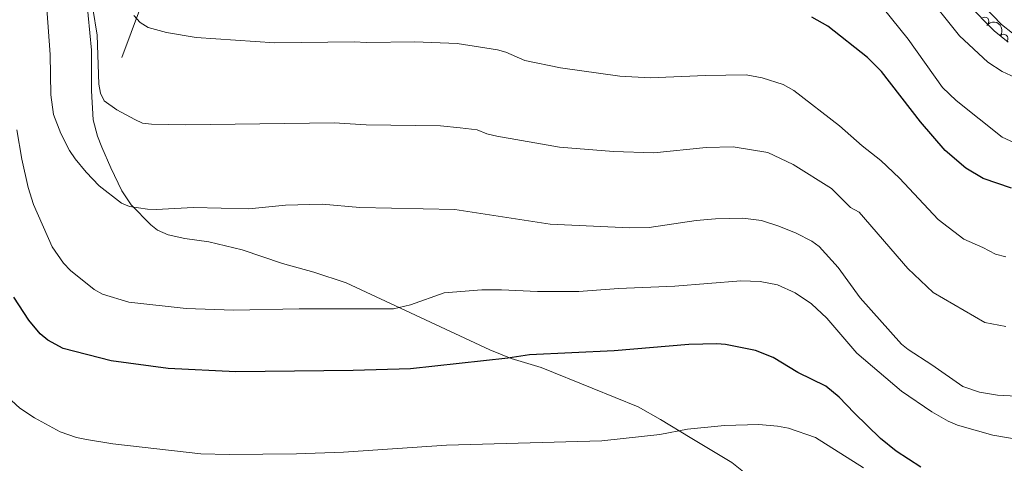
# Model space of a CAD drawing. Units: metres. Extents: x 648340 to 655260, y 734862 to 739643.
# Drawn here: x 649855 to 650143, y 735735 to 735864 of the extents above; entities that cross this region are included whole.
import ezdxf

# ---------------------------------------------------------------- set-up
doc = ezdxf.new("R2010")
doc.units = ezdxf.units.M
doc.header["$MEASUREMENT"] = 0
doc.linetypes.add('DGN Style 3', pattern=[108.29616176146789, 77.35440125819134, -30.94176050327654])
for name, color, linetype, lineweight in [('Entidades rústicas y varios', 7, 'Continuous', 5), ('Hidrografía', 7, 'Continuous', 5), ('Relieve y altimetría', 7, 'Continuous', 5), ('Viales y ferrocarril', 7, 'Continuous', 5)]:
    doc.layers.add(name, color=color, linetype=linetype, lineweight=lineweight)

msp = doc.modelspace()

# ---------------------------------------------------------------- linework, layer by layer
at = {"layer": 'Entidades rústicas y varios', "color": 92, "linetype": 'DGN Style 3', "lineweight": 5}
msp.add_polyline3d([(650132.77, 735868.8, 741.3000000000001), (650140.4099999999, 735861.0700000001, 740.6800000000001), (650144.53, 735857.8200000001, 740.46)], dxfattribs=at)
at = {"layer": 'Entidades rústicas y varios', "color": 92, "linetype": 'Continuous', "lineweight": 5}
for centre, start, end in [((650137.6279285545, 735863.8570898161, 740.8334137527563), 315.6306663395347, 134.8442207585302), ((650143.1878360331, 735858.8538959713, 740.4786751462586), 322.6985504122021, 141.9121048311975)]:
    msp.add_arc(centre, 1.250091938746999, start, end, dxfattribs=at)
at = {"layer": 'Entidades rústicas y varios', "color": 92, "linetype": 'Continuous', "lineweight": 5, "extrusion": (-0.2241346140251609, -0.02889319317400477, 0.9741297953476231)}
msp.add_arc((-646700.352633723, 719938.1805019381, -166259.3930314389), 2.516055640060342, 45.36446333574666, 225.9090503451193, dxfattribs=at)
at = {"layer": 'Hidrografía', "color": 142, "linetype": 'DGN Style 3', "lineweight": 15, "extrusion": (-0.7779002568515956, 0.4107489894147776, 0.4755591005174444), "elevation": -202934.4299655555, "flags": 128}
msp.add_lwpolyline([(-954185.627876021, 110562.895296499), (-954176.8198015965, 110564.5663515346), (-954161.2692508486, 110568.6587312138)], dxfattribs=at)
at = {"layer": 'Relieve y altimetría', "color": 30, "linetype": 'Continuous', "lineweight": 5, "flags": 128}
for points, elevation in [([(649875.5800000001, 735875.53), (649878.19, 735859.81), (649878.6399999999, 735845.52), (649879.1200000001, 735842.9099999999), (649880.2, 735840.6599999999), (649883.8700000001, 735837.97), (649889.1200000001, 735835.1300000001), (649891.3999999999, 735834.1000000001), (649893.99, 735833.81), (649903.98, 735833.5900000001), (649947.45, 735834.23), (649956.8200000001, 735833.5900000001), (649978.51, 735833.29), (649984.31, 735832.74), (649989.26, 735832.1300000001), (649992.1200000001, 735831), (649994.98, 735830.3400000001), (650013.3200000001, 735827.1200000001), (650029.0700000001, 735825.79), (650040.9099999999, 735825.44), (650056.25, 735827.03), (650064.05, 735827.21), (650074.21, 735825.5800000001), (650081.6699999999, 735822), (650092.8800000001, 735815.06), (650098.3800000001, 735809.45), (650100.96, 735808.06), (650115.1300000001, 735791.6499999999), (650122.56, 735784.6100000001), (650137.6599999999, 735775.8999999999), (650143.8600000001, 735774.6799999999)], 760), ([(650150.3200000001, 735845.74), (650142.76, 735849.23), (650138.54, 735851.9299999999), (650130.23, 735859.6599999999), (650119.6200000001, 735872.99)], 740), ([(650147.4099999999, 735827.8300000001), (650142.75, 735829.97), (650129.3400000001, 735840.72), (650125.3, 735844.51), (650115.26, 735858.6300000001), (650107.97, 735867.72)], 745), ([(650146.9099999999, 735754.31), (650141.4199999999, 735754.6599999999), (650136.0900000001, 735755.48), (650131.21, 735757.2), (650122.1799999999, 735763.53), (650115.22, 735767.95), (650113.29, 735769.5700000001), (650101.19, 735783.0900000001), (650094.79, 735791.97), (650089.21, 735798.0900000001), (650087.1100000001, 735799.5900000001), (650082.51, 735802), (650077.47, 735804.03), (650072.3800000001, 735805.6400000001), (650066.8999999999, 735806.3700000001), (650058.95, 735806.1599999999), (650053.31, 735805.71), (650039.51, 735803.6400000001), (650033.8200000001, 735803.51), (650010.6200000001, 735804.6100000001), (649982.73, 735808.8300000001), (649954.97, 735809.5), (649943.95, 735810.4099999999), (649933.23, 735810.1799999999), (649922.45, 735809.05), (649906.3400000001, 735809.48), (649895.3500000001, 735808.8600000001), (649892.8500000001, 735809.01), (649887.6300000001, 735809.78), (649885.3, 735810.6799999999), (649878.71, 735815.8400000001), (649874.8899999999, 735819.79), (649871.6699999999, 735823.6400000001), (649870.05, 735826.0700000001), (649867.52, 735831.0800000001), (649865.3999999999, 735836.6799999999), (649864.6300000001, 735842.3500000001), (649864.3700000001, 735854.1599999999), (649863.3999999999, 735867.56)], 765), ([(650143.8200000001, 735795), (650140.75, 735795.79), (650137.1300000001, 735797.77), (650131.51, 735800.25), (650124.0700000001, 735805.9199999999), (650112.71, 735818.02), (650107.29, 735823.22), (650101.79, 735827.44), (650095.1499999999, 735833.31), (650081.81, 735843.69), (650078.72, 735845.44), (650072.6000000001, 735847.3999999999), (650067.8700000001, 735848.2), (650056.05, 735848.06), (650039.81, 735847.3300000001), (650030.98, 735847.8300000001), (650013.5900000001, 735850.23), (650003.23, 735852.4099999999), (649997.6200000001, 735854.8999999999), (649995.2, 735855.53), (649983.44, 735857.3999999999), (649971.04, 735857.9199999999), (649956.8800000001, 735857.7), (649953.3, 735857.8999999999), (649930.06, 735857.54), (649907.1100000001, 735859.1599999999), (649898.3899999999, 735860.6000000001), (649893.0900000001, 735862.05), (649890.72, 735863.49), (649888.8800000001, 735865.6000000001)], 755), ([(650150.8600000001, 735741.05), (650139.98, 735742.95), (650129.6799999999, 735745.8400000001), (650126.98, 735746.98), (650122.1699999999, 735749.72), (650113.3300000001, 735755.79), (650100.23, 735766.8900000001), (650091.45, 735777.1400000001), (650087.02, 735781.27), (650082.22, 735784.54), (650077.01, 735786.8500000001), (650072.01, 735787.8800000001), (650066.3500000001, 735788.02), (650047.01, 735786.52), (650030.6100000001, 735785.8300000001), (650019.02, 735784.94), (650006.8700000001, 735784.8900000001), (649996.3200000001, 735785.3900000001), (649990.5700000001, 735785.3700000001), (649979.5800000001, 735784.55), (649969.77, 735780.99), (649964.79, 735779.8300000001), (649937.1699999999, 735779.8300000001), (649917.98, 735779.4199999999), (649904.1499999999, 735779.99), (649887.44, 735781.8), (649879.6599999999, 735784.0900000001), (649877.22, 735785.48), (649870.3700000001, 735791.1000000001), (649868.26, 735793.23), (649865.03, 735797.9199999999), (649859.55, 735810.3700000001), (649858.01, 735815.28), (649856.1300000001, 735823.5900000001), (649854.6599999999, 735832.1400000001)], 770), ([(650102.22, 735733.3700000001), (650088.19, 735742.3), (650080.25, 735744.95), (650077.05, 735745.54), (650071.56, 735746.0900000001), (650061.5700000001, 735745.75), (650050.79, 735744.6799999999), (650042.6399999999, 735743.1599999999), (650025.69, 735741.31), (649980.31, 735740.05), (649950.1499999999, 735737.9299999999), (649936.3999999999, 735737.52), (649916.7, 735737.25), (649908.4099999999, 735737.47), (649882.73, 735740.4099999999), (649874.98, 735741.6400000001), (649872.1100000001, 735742.26), (649867.31, 735743.95), (649859.8300000001, 735747.99), (649855.5700000001, 735750.8700000001), (649853.0800000001, 735753.1100000001)], 780)]:
    msp.add_lwpolyline(points, dxfattribs=dict(at, elevation=elevation))
at = {"layer": 'Relieve y altimetría', "color": 30, "linetype": 'Continuous', "lineweight": 25, "flags": 128}
for points, elevation in [([(650145.52, 735815.0800000001), (650137.23, 735817.94), (650132.1499999999, 735820.9199999999), (650126.0900000001, 735826.0900000001), (650118.9099999999, 735834.49), (650107.48, 735849.19), (650103.3300000001, 735853.3400000001), (650091.76, 735862.4199999999), (650087.1300000001, 735865.04)], 750), ([(650118.94, 735733.6300000001), (650111.76, 735738.23), (650107.22, 735741.97), (650099.45, 735749.44), (650095.0800000001, 735754.0800000001), (650091.2, 735757.29), (650083.02, 735761.24), (650075.8, 735765.6100000001), (650070.5800000001, 735767.6400000001), (650061.8200000001, 735769.3900000001), (650059.3300000001, 735769.6000000001), (650051.1599999999, 735769.4199999999), (650029.28, 735767.5900000001), (650004.54, 735766.4299999999), (649998.22, 735765.46), (649969.77, 735762.3600000001), (649952.98, 735761.8300000001), (649918.7, 735761.45), (649898.8600000001, 735762.3900000001), (649882.22, 735764.69), (649868.23, 735768.27), (649863.6699999999, 735770.6599999999), (649861.46, 735772.5), (649858.1499999999, 735776.53), (649853.79, 735783.24)], 775)]:
    msp.add_lwpolyline(points, dxfattribs=dict(at, elevation=elevation))
at = {"layer": 'Viales y ferrocarril', "color": 7, "linetype": 'DGN Style 3', "lineweight": 5}
msp.add_polyline3d([(649872.8700000001, 735893.55, 760.33), (649876.53, 735855.48, 760.77), (649876.46, 735843.51, 761.25), (649877, 735835.1000000001, 762.12), (649878.25, 735830.29, 762.77), (649879.46, 735827.0700000001, 763.2), (649882.0900000001, 735821.0900000001, 763.97), (649885.3800000001, 735814.3800000001, 764.22), (649888.06, 735810.25, 764.54), (649893.8300000001, 735804.3600000001, 765.2), (649895.79, 735802.8400000001, 765.35), (649898.9099999999, 735801.45, 765.58), (649903.76, 735800.3900000001, 765.98), (649910.78, 735799.4299999999, 766.5600000000001), (649920.5, 735797.06, 766.07), (649932.31, 735793.1300000001, 767.2), (649941.46, 735790.56, 768.63), (649950.98, 735787.49, 768.5), (649992.9299999999, 735767.8700000001, 772.77), (649999.1399999999, 735765.3800000001, 773.6700000000001), (650007.94, 735762.71, 775.1), (650022.8700000001, 735756.7, 777.61), (650036.29, 735751.19, 778.33), (650042.8300000001, 735747.56, 779.13), (650051.5700000001, 735742.25, 780.48), (650063.73, 735734.9099999999, 782.99), (650067.6000000001, 735731.8600000001, 783.45)], dxfattribs=at)
at = {"layer": 'Viales y ferrocarril', "color": 7, "linetype": 'Continuous', "lineweight": 5}
msp.add_polyline3d([(650137.6200000001, 735868.0900000001, 736.38), (650142.55, 735862.95, 736.01), (650145.8, 735860.3600000001, 735.79)], dxfattribs=at)

doc.saveas('drawing.dxf')
